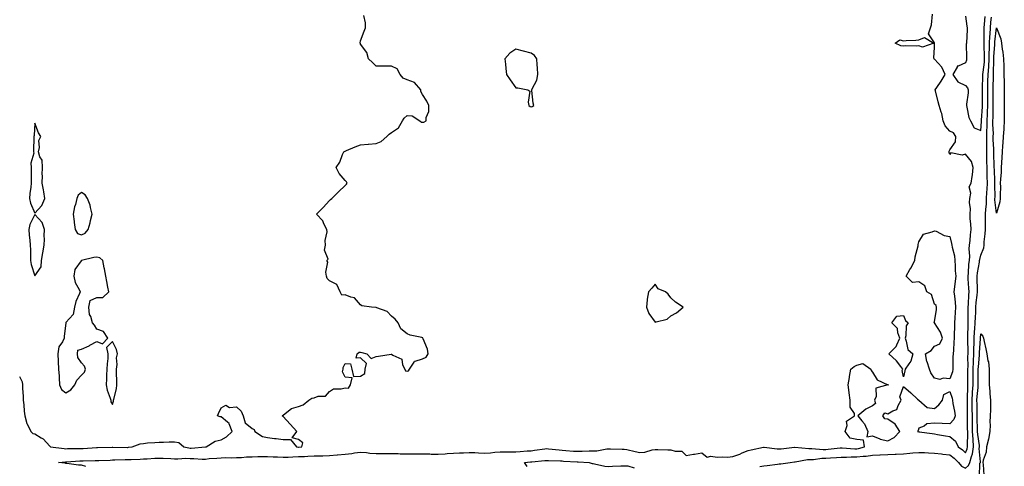
# Model space of a CAD drawing. Units: inches. Extents: x 873443 to 876083, y 7371818 to 7374412.
# Drawn here: x 874098 to 874733, y 7372379 to 7372667 of the extents above; entities that cross this region are included whole.
import ezdxf

# ---------------------------------------------------------------- set-up
doc = ezdxf.new("R2010")
doc.units = ezdxf.units.IN
doc.header["$MEASUREMENT"] = 0
doc.layers.add('Contour_87347371', color=7, linetype='Continuous', true_color=0x95bb6b)

msp = doc.modelspace()

# ---------------------------------------------------------------- linework, layer by layer
at = {"layer": 'Contour_87347371'}
for points in [[(874098.05, 7372437.18, 3472), (874099.9, 7372433.77, 3472), (874100.01, 7372431.92, 3472), (874100.12, 7372429.85, 3472), (874100.41, 7372424.28, 3472), (874100.53, 7372421.92, 3472), (874100.85, 7372419.12, 3472), (874101.17, 7372415.04, 3472), (874101.55, 7372411.92, 3472), (874102.92, 7372407.05, 3472), (874102.94, 7372406.81, 3472), (874105.33, 7372401.92, 3472), (874106.73, 7372400.6, 3472), (874108.05, 7372400.32, 3472), (874112.17, 7372397.8, 3472), (874113.35, 7372397.22, 3472), (874117.63, 7372392.34, 3472), (874118.01, 7372391.92, 3472), (874118.03, 7372391.9, 3472), (874118.05, 7372391.9, 3472), (874118.07, 7372391.9, 3472), (874126.93, 7372390.8, 3472), (874128.05, 7372390.77, 3472), (874129.15, 7372390.82, 3472), (874136.94, 7372390.81, 3472), (874138.05, 7372390.85, 3472), (874139.08, 7372390.89, 3472), (874147.68, 7372391.55, 3472), (874148.05, 7372391.56, 3472), (874148.4, 7372391.57, 3472), (874157.8, 7372391.67, 3472), (874158.05, 7372391.67, 3472), (874158.29, 7372391.68, 3472), (874167.76, 7372391.63, 3472), (874168.05, 7372391.63, 3472), (874168.32, 7372391.65, 3472), (874170.68, 7372391.92, 3472), (874175.99, 7372393.98, 3472), (874178.05, 7372394.2, 3472), (874180.57, 7372394.44, 3472), (874185.32, 7372394.65, 3472), (874188.05, 7372394.95, 3472), (874191.03, 7372394.9, 3472), (874194.7, 7372395.27, 3472), (874198.05, 7372395.23, 3472), (874200.8, 7372394.67, 3472), (874204.17, 7372391.92, 3472), (874207.37, 7372391.24, 3472), (874208.05, 7372391.2, 3472), (874208.77, 7372391.2, 3472), (874217.99, 7372391.86, 3472), (874218.05, 7372391.86, 3472), (874218.1, 7372391.87, 3472), (874218.53, 7372391.92, 3472), (874224.32, 7372395.65, 3472), (874228.05, 7372396.57, 3472), (874231.59, 7372398.38, 3472), (874235.27, 7372401.92, 3472), (874233.23, 7372406.74, 3472), (874233.19, 7372407.06, 3472), (874232.14, 7372407.83, 3472), (874228.05, 7372411.3, 3472), (874227.51, 7372411.38, 3472), (874225.8, 7372411.92, 3472), (874226.43, 7372413.54, 3472), (874228.05, 7372417.15, 3472), (874231.2, 7372418.77, 3472), (874233.49, 7372417.36, 3472), (874238.05, 7372417.7, 3472), (874241.06, 7372414.93, 3472), (874242.26, 7372411.92, 3472), (874243.64, 7372407.51, 3472), (874248.05, 7372403.85, 3472), (874249.36, 7372403.23, 3472), (874249.82, 7372401.92, 3472), (874254.74, 7372398.61, 3472), (874258.05, 7372398, 3472), (874262.56, 7372397.41, 3472), (874263.5, 7372397.37, 3472), (874268.05, 7372396.61, 3472), (874272.9, 7372396.77, 3472), (874276.77, 7372391.92, 3472), (874277.94, 7372391.81, 3472), (874278.05, 7372391.81, 3472), (874278.15, 7372391.82, 3472), (874280.05, 7372391.92, 3472), (874280.75, 7372394.62, 3472), (874278.05, 7372396.75, 3472), (874273.86, 7372397.73, 3472), (874276.84, 7372401.92, 3472), (874272.64, 7372406.51, 3472), (874268.05, 7372411.56, 3472), (874267.78, 7372411.65, 3472), (874267.53, 7372411.92, 3472), (874267.77, 7372412.2, 3472), (874268.05, 7372412.34, 3472), (874269.49, 7372413.36, 3472), (874273.41, 7372416.56, 3472), (874278.05, 7372418.05, 3472), (874280.99, 7372418.98, 3472), (874284.77, 7372421.92, 3472), (874286.64, 7372423.33, 3472), (874288.05, 7372423.61, 3472), (874290.66, 7372424.53, 3472), (874295.35, 7372424.62, 3472), (874298.05, 7372427.63, 3472), (874300.56, 7372429.41, 3472), (874305.46, 7372429.33, 3472), (874308.05, 7372430.07, 3472), (874310.27, 7372429.7, 3472), (874311.62, 7372431.92, 3472), (874312.59, 7372436.46, 3472), (874308.05, 7372436.74, 3472), (874306.39, 7372440.26, 3472), (874306.84, 7372441.92, 3472), (874306.82, 7372443.15, 3472), (874308.05, 7372445.56, 3472), (874311.62, 7372445.49, 3472), (874312.3, 7372441.92, 3472), (874313.38, 7372437.25, 3472), (874318.05, 7372437.45, 3472), (874320.7, 7372439.27, 3472), (874320.95, 7372441.92, 3472), (874321.84, 7372445.71, 3472), (874318.05, 7372449.23, 3472), (874315.29, 7372449.16, 3472), (874315.83, 7372451.92, 3472), (874317.08, 7372452.89, 3472), (874318.05, 7372452.85, 3472), (874318.91, 7372452.78, 3472), (874322.1, 7372451.92, 3472), (874324.91, 7372448.78, 3472), (874328.05, 7372450.11, 3472), (874329.6, 7372450.37, 3472), (874337.73, 7372451.6, 3472), (874338.05, 7372451.66, 3472), (874338.93, 7372451.04, 3472), (874344.6, 7372448.47, 3472), (874345.16, 7372444.81, 3472), (874346.57, 7372441.92, 3472), (874347.11, 7372440.98, 3472), (874348.05, 7372440.63, 3472), (874349.01, 7372440.96, 3472), (874349.56, 7372441.92, 3472), (874352.7, 7372446.57, 3472), (874352.83, 7372447.14, 3472), (874353.19, 7372447.06, 3472), (874358.05, 7372448.69, 3472), (874360.25, 7372449.72, 3472), (874361.6, 7372451.92, 3472), (874361.09, 7372454.96, 3472), (874358.37, 7372461.6, 3472), (874358.29, 7372461.92, 3472), (874358.21, 7372462.08, 3472), (874358.05, 7372462.24, 3472), (874357.6, 7372462.37, 3472), (874350.05, 7372463.92, 3472), (874348.05, 7372464.65, 3472), (874344.08, 7372467.95, 3472), (874342.2, 7372471.92, 3472), (874340.43, 7372474.3, 3472), (874338.05, 7372476.24, 3472), (874335.22, 7372479.09, 3472), (874328.49, 7372481.48, 3472), (874328.05, 7372481.7, 3472), (874327.86, 7372481.73, 3472), (874325.02, 7372481.92, 3472), (874318.93, 7372482.8, 3472), (874318.05, 7372483.34, 3472), (874314.13, 7372488, 3472), (874311.66, 7372488.31, 3472), (874308.05, 7372489.8, 3472), (874305.85, 7372489.72, 3472), (874304.8, 7372491.92, 3472), (874302.74, 7372496.61, 3472), (874298.05, 7372498.88, 3472), (874296.46, 7372500.33, 3472), (874296.1, 7372501.92, 3472), (874295.56, 7372504.41, 3472), (874297, 7372510.87, 3472), (874296.19, 7372511.92, 3472), (874297.08, 7372512.89, 3472), (874294.83, 7372518.7, 3472), (874295.39, 7372521.92, 3472), (874295.16, 7372524.81, 3472), (874296.58, 7372530.45, 3472), (874296.32, 7372531.92, 3472), (874294.43, 7372535.54, 3472), (874293.66, 7372537.53, 3472), (874289.65, 7372541.92, 3472), (874293.92, 7372546.05, 3472), (874298.05, 7372550.68, 3472), (874298.68, 7372551.29, 3472), (874299.53, 7372551.92, 3472), (874303.77, 7372556.2, 3472), (874308.05, 7372560.21, 3472), (874308.9, 7372561.07, 3472), (874309.42, 7372561.92, 3472), (874308.86, 7372562.73, 3472), (874308.05, 7372563.64, 3472), (874304.27, 7372568.14, 3472), (874302.37, 7372571.92, 3472), (874304.58, 7372575.39, 3472), (874306.45, 7372580.32, 3472), (874307.19, 7372581.92, 3472), (874307.69, 7372582.28, 3472), (874308.05, 7372582.46, 3472), (874308.93, 7372582.8, 3472), (874314.65, 7372585.32, 3472), (874318.05, 7372586.42, 3472), (874323.03, 7372586.94, 3472), (874323.08, 7372586.95, 3472), (874328.05, 7372587.46, 3472), (874331.24, 7372588.73, 3472), (874335.03, 7372591.92, 3472), (874336.54, 7372593.43, 3472), (874338.05, 7372594.48, 3472), (874342.58, 7372597.39, 3472), (874345.09, 7372601.92, 3472), (874346.18, 7372603.79, 3472), (874348.05, 7372605.32, 3472), (874351.35, 7372605.22, 3472), (874356.33, 7372601.92, 3472), (874357.26, 7372601.13, 3472), (874358.05, 7372601.01, 3472), (874358.81, 7372601.16, 3472), (874360.24, 7372601.92, 3472), (874360.34, 7372604.21, 3472), (874361.99, 7372607.98, 3472), (874362.08, 7372611.92, 3472), (874360.73, 7372614.6, 3472), (874358.05, 7372619, 3472), (874356.92, 7372620.79, 3472), (874356.82, 7372621.92, 3472), (874352.74, 7372626.61, 3472), (874348.05, 7372628.34, 3472), (874345.6, 7372629.47, 3472), (874343.57, 7372631.92, 3472), (874341.7, 7372635.57, 3472), (874338.05, 7372637.22, 3472), (874333.32, 7372637.19, 3472), (874332.71, 7372637.26, 3472), (874328.05, 7372637.24, 3472), (874325.72, 7372639.59, 3472), (874323.04, 7372641.92, 3472), (874322.02, 7372645.89, 3472), (874318.05, 7372651.39, 3472), (874317.92, 7372651.79, 3472), (874317.87, 7372651.92, 3472), (874317.84, 7372652.13, 3472), (874318.05, 7372653.6, 3472), (874320.28, 7372659.69, 3472), (874321.12, 7372661.92, 3472), (874321.2, 7372665.07, 3472), (874320.16, 7372669.81, 3472)], [(874140.77, 7372379.2, 3471), (874138.05, 7372380.09, 3471), (874136.24, 7372380.11, 3471), (874128.7, 7372381.27, 3471), (874128.05, 7372381.28, 3471), (874127.55, 7372381.42, 3471), (874123.28, 7372381.92, 3471), (874127.73, 7372382.23, 3471), (874128.05, 7372382.23, 3471), (874128.37, 7372382.24, 3471), (874137.02, 7372382.95, 3471), (874138.05, 7372382.99, 3471), (874139.16, 7372383.03, 3471), (874146.91, 7372383.06, 3471), (874148.05, 7372383.1, 3471), (874149.27, 7372383.14, 3471), (874156.5, 7372383.47, 3471), (874158.05, 7372383.52, 3471), (874159.67, 7372383.54, 3471), (874166.23, 7372383.74, 3471), (874168.05, 7372383.77, 3471), (874170.03, 7372383.9, 3471), (874175.88, 7372384.09, 3471), (874178.05, 7372384.25, 3471), (874180.46, 7372384.33, 3471), (874185.39, 7372384.58, 3471), (874188.05, 7372384.67, 3471), (874190.77, 7372384.64, 3471), (874195.63, 7372384.34, 3471), (874198.05, 7372384.32, 3471), (874200.29, 7372384.16, 3471), (874205.35, 7372384.62, 3471), (874208.05, 7372384.48, 3471), (874210.61, 7372384.48, 3471), (874215.85, 7372384.12, 3471), (874218.05, 7372384.12, 3471), (874220.48, 7372384.35, 3471), (874225.3, 7372384.67, 3471), (874228.05, 7372384.94, 3471), (874231.16, 7372385.03, 3471), (874234.99, 7372384.98, 3471), (874238.05, 7372385.07, 3471), (874241.28, 7372385.15, 3471), (874244.49, 7372385.48, 3471), (874248.05, 7372385.55, 3471), (874251.78, 7372385.65, 3471), (874254.25, 7372385.72, 3471), (874258.05, 7372385.82, 3471), (874261.73, 7372385.6, 3471), (874264.55, 7372385.42, 3471), (874268.05, 7372385.2, 3471), (874271.38, 7372385.25, 3471), (874274.37, 7372385.6, 3471), (874278.05, 7372385.64, 3471), (874281.96, 7372385.83, 3471), (874284.05, 7372385.92, 3471), (874288.05, 7372386.12, 3471), (874292.4, 7372386.27, 3471), (874293.7, 7372386.27, 3471), (874298.05, 7372386.43, 3471), (874302.98, 7372386.85, 3471), (874303.11, 7372386.86, 3471), (874308.05, 7372387.28, 3471), (874312.3, 7372387.67, 3471), (874314.17, 7372388.04, 3471), (874318.05, 7372388.48, 3471), (874321.75, 7372388.22, 3471), (874324.06, 7372387.93, 3471), (874328.05, 7372387.68, 3471), (874332.29, 7372387.68, 3471), (874333.8, 7372387.67, 3471), (874338.05, 7372387.67, 3471), (874342.38, 7372387.59, 3471), (874343.63, 7372387.5, 3471), (874348.05, 7372387.43, 3471), (874352.54, 7372387.43, 3471), (874353.54, 7372387.41, 3471), (874358.05, 7372387.41, 3471), (874362.6, 7372387.37, 3471), (874363.46, 7372387.33, 3471), (874368.05, 7372387.29, 3471), (874372.5, 7372387.47, 3471), (874373.77, 7372387.64, 3471), (874378.05, 7372387.85, 3471), (874381.92, 7372388.05, 3471), (874384.33, 7372388.2, 3471), (874388.05, 7372388.39, 3471), (874391.74, 7372388.23, 3471), (874394.13, 7372388, 3471), (874398.05, 7372387.84, 3471), (874401.9, 7372388.07, 3471), (874404.55, 7372388.42, 3471), (874408.05, 7372388.65, 3471), (874411.29, 7372388.68, 3471), (874414.9, 7372388.77, 3471), (874418.05, 7372388.8, 3471), (874420.95, 7372389.02, 3471), (874425.42, 7372389.29, 3471), (874428.05, 7372389.49, 3471), (874430.23, 7372389.74, 3471), (874436.82, 7372390.69, 3471), (874438.05, 7372390.83, 3471), (874439.22, 7372390.75, 3471), (874446.08, 7372389.95, 3471), (874448.05, 7372389.82, 3471), (874450.31, 7372389.66, 3471), (874455.39, 7372389.26, 3471), (874458.05, 7372389.08, 3471), (874460.88, 7372389.09, 3471), (874465.48, 7372389.35, 3471), (874468.05, 7372389.35, 3471), (874470.48, 7372389.49, 3471), (874476.73, 7372390.6, 3471), (874478.05, 7372390.69, 3471), (874479.29, 7372390.68, 3471), (874486.63, 7372390.5, 3471), (874488.05, 7372390.49, 3471), (874489.83, 7372390.14, 3471), (874495, 7372388.87, 3471), (874498.05, 7372388.35, 3471), (874501.44, 7372388.53, 3471), (874506.17, 7372390.04, 3471), (874508.05, 7372390.21, 3471), (874509.7, 7372390.27, 3471), (874516.07, 7372389.94, 3471), (874518.05, 7372389.99, 3471), (874520.89, 7372389.08, 3471), (874525.28, 7372389.15, 3471), (874528.05, 7372386.48, 3471), (874532.69, 7372387.28, 3471), (874533.47, 7372387.34, 3471), (874538.05, 7372388.01, 3471), (874541.53, 7372385.4, 3471), (874543.93, 7372386.04, 3471), (874548.05, 7372385.22, 3471), (874551.61, 7372385.48, 3471), (874554.57, 7372385.4, 3471), (874558.05, 7372385.71, 3471), (874562.68, 7372387.29, 3471), (874564.12, 7372387.99, 3471), (874568.05, 7372389.66, 3471), (874569.94, 7372390.03, 3471), (874577.8, 7372391.67, 3471), (874578.05, 7372391.72, 3471), (874578.25, 7372391.72, 3471), (874586.78, 7372390.65, 3471), (874588.05, 7372390.65, 3471), (874589.19, 7372390.78, 3471), (874597.91, 7372391.78, 3471), (874598.05, 7372391.8, 3471), (874598.17, 7372391.8, 3471), (874607.02, 7372390.89, 3471), (874608.05, 7372390.93, 3471), (874609.02, 7372390.95, 3471), (874616.37, 7372390.24, 3471), (874618.05, 7372390.27, 3471), (874619.57, 7372390.4, 3471), (874627.39, 7372391.26, 3471), (874628.05, 7372391.32, 3471), (874628.66, 7372391.31, 3471), (874636.82, 7372390.69, 3471), (874638.05, 7372390.67, 3471), (874639.17, 7372390.8, 3471), (874642.89, 7372391.92, 3471), (874642.3, 7372396.17, 3471), (874638.05, 7372396.73, 3471), (874633.77, 7372397.64, 3471), (874630.63, 7372401.92, 3471), (874631.82, 7372405.69, 3471), (874631.46, 7372408.51, 3471), (874636.45, 7372411.92, 3471), (874636.64, 7372413.33, 3471), (874633.7, 7372417.57, 3471), (874633.79, 7372421.92, 3471), (874633.18, 7372426.79, 3471), (874633.18, 7372427.05, 3471), (874632.38, 7372431.92, 3471), (874633.31, 7372436.66, 3471), (874633.36, 7372437.23, 3471), (874634.13, 7372441.92, 3471), (874636.27, 7372443.7, 3471), (874638.05, 7372444.56, 3471), (874641.86, 7372445.73, 3471), (874646.99, 7372441.92, 3471), (874647.28, 7372441.15, 3471), (874648.05, 7372440, 3471), (874651.23, 7372435.1, 3471), (874658, 7372431.97, 3471), (874658.05, 7372431.94, 3471), (874658.09, 7372431.96, 3471), (874658.44, 7372431.92, 3471), (874658.07, 7372431.9, 3471), (874658.05, 7372431.91, 3471), (874658.03, 7372431.9, 3471), (874650.2, 7372429.77, 3471), (874650.51, 7372424.38, 3471), (874649.5, 7372421.92, 3471), (874650.09, 7372419.88, 3471), (874648.05, 7372418.28, 3471), (874643.8, 7372416.17, 3471), (874638.64, 7372411.92, 3471), (874641.23, 7372408.74, 3471), (874642.92, 7372406.79, 3471), (874645.15, 7372401.92, 3471), (874644.48, 7372398.35, 3471), (874648.05, 7372399, 3471), (874652.81, 7372397.16, 3471), (874653.12, 7372396.99, 3471), (874658.05, 7372395.84, 3471), (874662.03, 7372397.94, 3471), (874665.72, 7372401.92, 3471), (874662.75, 7372406.62, 3471), (874658.05, 7372409.83, 3471), (874656.03, 7372409.9, 3471), (874654.72, 7372411.92, 3471), (874656.17, 7372413.8, 3471), (874658.05, 7372413.21, 3471), (874661.36, 7372415.23, 3471), (874663.87, 7372416.1, 3471), (874664.62, 7372418.49, 3471), (874666.64, 7372421.92, 3471), (874665.88, 7372424.09, 3471), (874668.05, 7372430.91, 3471), (874672.88, 7372426.75, 3471), (874677.22, 7372422.75, 3471), (874678.05, 7372421.99, 3471), (874678.11, 7372421.98, 3471), (874678.12, 7372421.92, 3471), (874683.42, 7372417.29, 3471), (874688.05, 7372416.68, 3471), (874690.97, 7372419, 3471), (874693.35, 7372421.92, 3471), (874694.25, 7372425.72, 3471), (874698.05, 7372427.52, 3471), (874699.48, 7372423.35, 3471), (874699.74, 7372421.92, 3471), (874700, 7372419.97, 3471), (874701.03, 7372414.9, 3471), (874701.37, 7372411.92, 3471), (874700.5, 7372409.47, 3471), (874698.05, 7372406.81, 3471), (874693.07, 7372406.94, 3471), (874693.01, 7372406.96, 3471), (874688.05, 7372407.21, 3471), (874683.27, 7372406.7, 3471), (874681.51, 7372405.38, 3471), (874678.05, 7372403.97, 3471), (874677.55, 7372402.42, 3471), (874677.14, 7372401.92, 3471), (874677.86, 7372401.73, 3471), (874678.05, 7372401.74, 3471), (874678.26, 7372401.71, 3471), (874686.58, 7372400.45, 3471), (874688.05, 7372400.27, 3471), (874690.05, 7372399.92, 3471), (874695.24, 7372399.11, 3471), (874698.05, 7372398.61, 3471), (874701.7, 7372395.57, 3471), (874703.45, 7372391.92, 3471), (874706.11, 7372389.98, 3471), (874708.05, 7372388.15, 3471), (874709.23, 7372390.74, 3471), (874709.4, 7372391.92, 3471), (874709.32, 7372393.19, 3471), (874709.61, 7372400.36, 3471), (874709.53, 7372401.92, 3471), (874709.5, 7372403.37, 3471), (874709.42, 7372410.55, 3471), (874709.39, 7372411.92, 3471), (874709.38, 7372413.25, 3471), (874709.43, 7372420.54, 3471), (874709.42, 7372421.92, 3471), (874709.49, 7372423.36, 3471), (874709.57, 7372430.4, 3471), (874709.65, 7372431.92, 3471), (874709.66, 7372433.53, 3471), (874709.67, 7372440.3, 3471), (874709.67, 7372441.92, 3471), (874709.75, 7372443.62, 3471), (874709.73, 7372450.24, 3471), (874709.82, 7372451.92, 3471), (874709.83, 7372453.7, 3471), (874709.56, 7372460.41, 3471), (874709.57, 7372461.92, 3471), (874709.67, 7372463.54, 3471), (874709.74, 7372470.23, 3471), (874709.86, 7372471.92, 3471), (874709.9, 7372473.77, 3471), (874709.8, 7372480.17, 3471), (874709.83, 7372481.92, 3471), (874710, 7372483.87, 3471), (874710.18, 7372489.79, 3471), (874710.39, 7372491.92, 3471), (874710.29, 7372494.16, 3471), (874709.86, 7372500.11, 3471), (874709.78, 7372501.92, 3471), (874710, 7372503.87, 3471), (874710.38, 7372509.59, 3471), (874710.68, 7372511.92, 3471), (874710.9, 7372514.77, 3471), (874710.45, 7372519.52, 3471), (874710.72, 7372521.92, 3471), (874711.09, 7372524.96, 3471), (874711.38, 7372528.59, 3471), (874711.82, 7372531.92, 3471), (874711.66, 7372535.53, 3471), (874711.22, 7372538.75, 3471), (874711.06, 7372541.92, 3471), (874711.31, 7372545.18, 3471), (874710.66, 7372549.31, 3471), (874711, 7372551.92, 3471), (874711.56, 7372555.43, 3471), (874710.59, 7372559.38, 3471), (874711.73, 7372561.92, 3471), (874712.33, 7372566.2, 3471), (874712.7, 7372567.27, 3471), (874713.08, 7372571.92, 3471), (874711.93, 7372575.8, 3471), (874708.05, 7372580.41, 3471), (874705.95, 7372579.82, 3471), (874698.69, 7372581.28, 3471), (874698.05, 7372580.36, 3471), (874697.63, 7372581.5, 3471), (874697.58, 7372581.92, 3471), (874697.63, 7372582.34, 3471), (874698.05, 7372583.35, 3471), (874701.61, 7372588.36, 3471), (874701.85, 7372591.92, 3471), (874700.4, 7372594.27, 3471), (874698.05, 7372595.39, 3471), (874694.96, 7372598.83, 3471), (874693.79, 7372601.92, 3471), (874692.78, 7372606.65, 3471), (874692.41, 7372607.56, 3471), (874691.11, 7372611.92, 3471), (874690.44, 7372614.31, 3471), (874688.76, 7372621.21, 3471), (874688.57, 7372621.92, 3471), (874689.67, 7372623.54, 3471), (874692.49, 7372627.48, 3471), (874694.91, 7372631.92, 3471), (874692.76, 7372636.63, 3471), (874688.05, 7372641.76, 3471), (874687.9, 7372641.77, 3471), (874687.86, 7372641.92, 3471), (874687.61, 7372642.36, 3471), (874688.05, 7372649.42, 3471), (874688.11, 7372651.86, 3471), (874688.1, 7372651.92, 3471), (874688.09, 7372651.96, 3471), (874688.05, 7372652.21, 3471), (874684.2, 7372658.07, 3471), (874685.57, 7372661.92, 3471), (874686.15, 7372663.82, 3471), (874686.91, 7372670.78, 3471)], [(874575.48, 7372379.35, 3470), (874578.05, 7372379.62, 3470), (874580.13, 7372379.84, 3470), (874586.95, 7372380.83, 3470), (874588.05, 7372380.95, 3470), (874588.95, 7372381.02, 3470), (874595.1, 7372381.92, 3470), (874597.76, 7372382.21, 3470), (874598.05, 7372382.24, 3470), (874598.39, 7372382.26, 3470), (874606.2, 7372383.77, 3470), (874608.05, 7372383.85, 3470), (874610.01, 7372383.88, 3470), (874615.39, 7372384.58, 3470), (874618.05, 7372384.62, 3470), (874621, 7372384.87, 3470), (874624.85, 7372385.12, 3470), (874628.05, 7372385.4, 3470), (874631.48, 7372385.36, 3470), (874634.46, 7372385.51, 3470), (874638.05, 7372385.46, 3470), (874642.07, 7372385.94, 3470), (874644.09, 7372385.88, 3470), (874648.05, 7372386.53, 3470), (874652.89, 7372386.76, 3470), (874653.18, 7372386.79, 3470), (874658.05, 7372386.99, 3470), (874662.77, 7372387.2, 3470), (874663.4, 7372387.27, 3470), (874668.05, 7372387.51, 3470), (874672.19, 7372387.78, 3470), (874674.24, 7372388.11, 3470), (874678.05, 7372388.41, 3470), (874681.71, 7372388.26, 3470), (874684.25, 7372388.12, 3470), (874688.05, 7372387.97, 3470), (874692.56, 7372387.41, 3470), (874693.44, 7372387.31, 3470), (874698.05, 7372386.71, 3470), (874700.77, 7372384.64, 3470), (874703.66, 7372381.92, 3470), (874705.63, 7372379.5, 3470), (874708.05, 7372378.2, 3470), (874710.11, 7372379.86, 3470), (874710.93, 7372381.92, 3470), (874711.9, 7372385.77, 3470), (874712.62, 7372387.35, 3470), (874713.27, 7372391.92, 3470), (874712.98, 7372396.85, 3470), (874712.99, 7372396.98, 3470), (874712.74, 7372401.92, 3470), (874712.65, 7372406.52, 3470), (874712.64, 7372407.33, 3470), (874712.54, 7372411.92, 3470), (874712.51, 7372416.38, 3470), (874712.52, 7372417.45, 3470), (874712.48, 7372421.92, 3470), (874712.72, 7372426.59, 3470), (874712.72, 7372427.25, 3470), (874712.98, 7372431.92, 3470), (874713, 7372436.87, 3470), (874713, 7372436.97, 3470), (874713.03, 7372441.92, 3470), (874713.25, 7372446.72, 3470), (874713.29, 7372447.16, 3470), (874713.53, 7372451.92, 3470), (874713.56, 7372456.41, 3470), (874713.61, 7372457.48, 3470), (874713.64, 7372461.92, 3470), (874713.91, 7372466.06, 3470), (874714.16, 7372468.03, 3470), (874714.44, 7372471.92, 3470), (874714.51, 7372475.46, 3470), (874714.69, 7372478.56, 3470), (874714.76, 7372481.92, 3470), (874715.02, 7372484.95, 3470), (874715.7, 7372489.57, 3470), (874715.92, 7372491.92, 3470), (874715.83, 7372494.14, 3470), (874715.73, 7372499.6, 3470), (874715.62, 7372501.92, 3470), (874715.87, 7372504.1, 3470), (874717.09, 7372510.96, 3470), (874717.21, 7372511.92, 3470), (874717.27, 7372512.7, 3470), (874718.05, 7372515.48, 3470), (874719.89, 7372520.08, 3470), (874720.1, 7372521.92, 3470), (874720.2, 7372524.07, 3470), (874720.87, 7372529.1, 3470), (874720.98, 7372531.92, 3470), (874720.99, 7372534.86, 3470), (874721.09, 7372538.88, 3470), (874721.11, 7372541.92, 3470), (874721.16, 7372545.03, 3470), (874721.62, 7372548.35, 3470), (874721.66, 7372551.92, 3470), (874721.88, 7372555.75, 3470), (874722.12, 7372557.85, 3470), (874722.32, 7372561.92, 3470), (874722.2, 7372566.07, 3470), (874722.17, 7372567.8, 3470), (874722.05, 7372571.92, 3470), (874721.95, 7372575.82, 3470), (874721.95, 7372578.02, 3470), (874721.86, 7372581.92, 3470), (874721.84, 7372585.71, 3470), (874721.91, 7372588.06, 3470), (874721.89, 7372591.92, 3470), (874721.95, 7372595.82, 3470), (874722.1, 7372597.87, 3470), (874722.16, 7372601.92, 3470), (874722.29, 7372606.16, 3470), (874722.38, 7372607.59, 3470), (874722.51, 7372611.92, 3470), (874722.5, 7372616.37, 3470), (874722.52, 7372617.45, 3470), (874722.51, 7372621.92, 3470), (874722.62, 7372626.49, 3470), (874722.63, 7372627.34, 3470), (874722.74, 7372631.92, 3470), (874723.13, 7372636.84, 3470), (874723.13, 7372637, 3470), (874723.47, 7372641.92, 3470), (874723.48, 7372646.49, 3470), (874723.55, 7372647.42, 3470), (874723.56, 7372651.92, 3470), (874723.76, 7372656.21, 3470), (874723.94, 7372657.81, 3470), (874724.16, 7372661.92, 3470), (874724.5, 7372665.47, 3470), (874724.95, 7372668.82, 3470)], [(874708.05, 7372669.34, 3471), (874709.05, 7372662.92, 3471), (874709.25, 7372661.92, 3471), (874709.19, 7372660.78, 3471), (874708.7, 7372651.92, 3471), (874708.61, 7372651.36, 3471), (874708.86, 7372642.73, 3471), (874708.77, 7372641.92, 3471), (874708.85, 7372641.12, 3471), (874708.05, 7372639.37, 3471), (874703.29, 7372637.16, 3471), (874702.83, 7372637.14, 3471), (874702.69, 7372636.56, 3471), (874699.87, 7372631.92, 3471), (874703.24, 7372627.11, 3471), (874708.05, 7372624.8, 3471), (874709.38, 7372623.25, 3471), (874709.88, 7372621.92, 3471), (874709.86, 7372620.11, 3471), (874708.75, 7372612.62, 3471), (874708.74, 7372611.92, 3471), (874709.09, 7372610.88, 3471), (874710.19, 7372604.06, 3471), (874711.42, 7372601.92, 3471), (874713.68, 7372597.55, 3471), (874718.05, 7372595.84, 3471), (874718.48, 7372601.49, 3471), (874718.49, 7372601.92, 3471), (874718.5, 7372602.37, 3471), (874719.01, 7372610.96, 3471), (874719.04, 7372611.92, 3471), (874719.04, 7372612.91, 3471), (874719.16, 7372620.81, 3471), (874719.15, 7372621.92, 3471), (874719.18, 7372623.05, 3471), (874719.3, 7372630.67, 3471), (874719.33, 7372631.92, 3471), (874719.44, 7372633.31, 3471), (874720.31, 7372639.66, 3471), (874720.47, 7372641.92, 3471), (874720.47, 7372644.34, 3471), (874720.11, 7372649.86, 3471), (874720.11, 7372651.92, 3471), (874720.21, 7372654.08, 3471), (874720.14, 7372659.83, 3471), (874720.25, 7372661.92, 3471), (874720.48, 7372664.35, 3471), (874720.79, 7372669.18, 3471)], [(874717.18, 7372372.79, 3469), (874717.47, 7372381.34, 3469), (874717.7, 7372381.92, 3469), (874717.77, 7372382.2, 3469), (874717, 7372390.87, 3469), (874717.15, 7372391.92, 3469), (874717.09, 7372392.88, 3469), (874716.05, 7372399.92, 3469), (874715.95, 7372401.92, 3469), (874715.91, 7372404.06, 3469), (874715.74, 7372409.61, 3469), (874715.7, 7372411.92, 3469), (874715.68, 7372414.29, 3469), (874715.56, 7372419.43, 3469), (874715.54, 7372421.92, 3469), (874715.66, 7372424.31, 3469), (874716.21, 7372430.08, 3469), (874716.31, 7372431.92, 3469), (874716.32, 7372433.65, 3469), (874716.37, 7372440.24, 3469), (874716.38, 7372441.92, 3469), (874716.45, 7372443.52, 3469), (874717.2, 7372451.07, 3469), (874717.25, 7372451.92, 3469), (874717.25, 7372452.72, 3469), (874717.72, 7372461.59, 3469), (874717.72, 7372461.92, 3469), (874717.74, 7372462.23, 3469), (874718.05, 7372464.71, 3469), (874719.4, 7372463.27, 3469), (874719.68, 7372461.92, 3469), (874720.07, 7372459.9, 3469), (874721.27, 7372455.14, 3469), (874721.81, 7372451.92, 3469), (874722.63, 7372447.34, 3469), (874722.86, 7372446.73, 3469), (874723.38, 7372441.92, 3469), (874723.36, 7372437.23, 3469), (874723.34, 7372436.63, 3469), (874723.33, 7372431.92, 3469), (874723.92, 7372427.79, 3469), (874723.9, 7372426.07, 3469), (874724.35, 7372421.92, 3469), (874724.21, 7372418.08, 3469), (874724.18, 7372415.79, 3469), (874724.03, 7372411.92, 3469), (874723.91, 7372407.78, 3469), (874723.94, 7372406.03, 3469), (874723.8, 7372401.92, 3469), (874723.06, 7372396.93, 3469), (874723.06, 7372396.91, 3469), (874721.73, 7372391.92, 3469), (874721.35, 7372388.62, 3469), (874719.56, 7372383.43, 3469), (874719.3, 7372381.92, 3469), (874719.41, 7372380.56, 3469), (874719.91, 7372373.78, 3469)], [(874425.49, 7372379.36, 3470), (874423.79, 7372381.92, 3470), (874427.69, 7372382.28, 3470), (874428.05, 7372382.31, 3470), (874428.49, 7372382.36, 3470), (874436.89, 7372383.08, 3470), (874438.05, 7372383.22, 3470), (874439.26, 7372383.13, 3470), (874447.03, 7372382.94, 3470), (874448.05, 7372382.87, 3470), (874448.94, 7372382.81, 3470), (874457.67, 7372382.3, 3470), (874458.05, 7372382.28, 3470), (874458.41, 7372382.28, 3470), (874465.55, 7372381.92, 3470), (874467.32, 7372381.19, 3470), (874468.05, 7372381.19, 3470), (874468.88, 7372381.09, 3470), (874475.6, 7372379.47, 3470), (874478.05, 7372379.25, 3470), (874480.51, 7372379.46, 3470), (874485.76, 7372379.63, 3470), (874488.05, 7372379.81, 3470), (874490.33, 7372379.64, 3470), (874494.53, 7372378.4, 3470)]]:
    msp.add_polyline3d(points, dxfattribs=at)
for points in [[(874728.05, 7372542.43, 3469), (874727.12, 7372550.99, 3469), (874727.13, 7372551.92, 3469), (874727.18, 7372552.79, 3469), (874727.05, 7372560.92, 3469), (874727.1, 7372561.92, 3469), (874727.07, 7372562.9, 3469), (874726.74, 7372570.61, 3469), (874726.7, 7372571.92, 3469), (874726.66, 7372573.31, 3469), (874726.33, 7372580.2, 3469), (874726.3, 7372581.92, 3469), (874726.29, 7372583.68, 3469), (874726.06, 7372589.93, 3469), (874726.05, 7372591.92, 3469), (874726.08, 7372593.89, 3469), (874725.8, 7372599.67, 3469), (874725.82, 7372601.92, 3469), (874725.89, 7372604.08, 3469), (874725.91, 7372609.78, 3469), (874725.97, 7372611.92, 3469), (874725.97, 7372614, 3469), (874725.86, 7372619.73, 3469), (874725.86, 7372621.92, 3469), (874725.91, 7372624.06, 3469), (874726.1, 7372629.97, 3469), (874726.14, 7372631.92, 3469), (874726.28, 7372633.69, 3469), (874726.36, 7372640.23, 3469), (874726.48, 7372641.92, 3469), (874726.48, 7372643.49, 3469), (874727, 7372650.87, 3469), (874727.01, 7372651.92, 3469), (874727.05, 7372652.92, 3469), (874728.05, 7372661.78, 3469), (874730.86, 7372654.73, 3469), (874731.35, 7372651.92, 3469), (874731.84, 7372648.13, 3469), (874732.27, 7372646.14, 3469), (874732.72, 7372641.92, 3469), (874732.78, 7372637.19, 3469), (874732.79, 7372636.66, 3469), (874732.85, 7372631.92, 3469), (874733, 7372626.97, 3469), (874733.01, 7372626.88, 3469), (874733.15, 7372621.92, 3469), (874733.08, 7372616.95, 3469), (874733.09, 7372616.88, 3469), (874733.02, 7372611.92, 3469), (874733.04, 7372606.93, 3469), (874733.04, 7372606.91, 3469), (874733.06, 7372601.92, 3469), (874732.81, 7372597.16, 3469), (874732.75, 7372596.62, 3469), (874732.48, 7372591.92, 3469), (874732.21, 7372587.76, 3469), (874732.07, 7372585.94, 3469), (874731.81, 7372581.92, 3469), (874731.66, 7372578.31, 3469), (874731.33, 7372575.2, 3469), (874731.19, 7372571.92, 3469), (874731.1, 7372568.87, 3469), (874730.63, 7372564.5, 3469), (874730.55, 7372561.92, 3469), (874730.6, 7372559.37, 3469), (874730.39, 7372554.26, 3469), (874730.44, 7372551.92, 3469), (874730.18, 7372549.79, 3469)], [(874678.05, 7372650.34, 3471), (874676.23, 7372650.1, 3471), (874669.59, 7372650.38, 3471), (874668.05, 7372650.08, 3471), (874666.33, 7372650.2, 3471), (874662.76, 7372651.92, 3471), (874665.84, 7372654.13, 3471), (874668.05, 7372653.47, 3471), (874669.77, 7372653.64, 3471), (874676.04, 7372653.93, 3471), (874678.05, 7372654.14, 3471), (874681.77, 7372655.64, 3471), (874687.72, 7372651.92, 3471), (874680.47, 7372649.5, 3471)], [(874428.05, 7372610.95, 3472), (874428.72, 7372611.25, 3472), (874429.74, 7372611.92, 3472), (874429.41, 7372613.28, 3472), (874428.54, 7372621.43, 3472), (874428.44, 7372621.92, 3472), (874428.65, 7372622.52, 3472), (874431.78, 7372628.19, 3472), (874432.43, 7372631.92, 3472), (874432.16, 7372636.03, 3472), (874431.96, 7372638.01, 3472), (874431.69, 7372641.92, 3472), (874430.12, 7372643.99, 3472), (874428.05, 7372645.58, 3472), (874423.11, 7372646.86, 3472), (874423.01, 7372646.88, 3472), (874418.05, 7372648.23, 3472), (874414.33, 7372645.64, 3472), (874411.09, 7372641.92, 3472), (874411.43, 7372638.54, 3472), (874411.78, 7372635.65, 3472), (874412.13, 7372631.92, 3472), (874414.5, 7372628.37, 3472), (874418.05, 7372623.29, 3472), (874419.37, 7372623.24, 3472), (874425.99, 7372621.92, 3472), (874427.23, 7372621.1, 3472), (874426.03, 7372613.94, 3472), (874426.64, 7372611.92, 3472), (874427.41, 7372611.28, 3472)], [(874108.05, 7372542.39, 3473), (874112.44, 7372547.53, 3473), (874114.52, 7372551.92, 3473), (874113.73, 7372556.24, 3473), (874113.59, 7372557.46, 3473), (874112.64, 7372561.92, 3473), (874112.82, 7372566.69, 3473), (874112.81, 7372567.16, 3473), (874113.01, 7372571.92, 3473), (874112.66, 7372576.53, 3473), (874111.13, 7372578.84, 3473), (874110.34, 7372581.92, 3473), (874110.98, 7372584.85, 3473), (874110.65, 7372589.32, 3473), (874111.95, 7372591.92, 3473), (874110.4, 7372594.27, 3473), (874108.05, 7372600.44, 3473), (874107.46, 7372592.51, 3473), (874107.36, 7372591.92, 3473), (874107.36, 7372591.23, 3473), (874107.19, 7372582.78, 3473), (874107.19, 7372581.92, 3473), (874107.35, 7372581.22, 3473), (874105.32, 7372574.65, 3473), (874105.55, 7372571.92, 3473), (874105.62, 7372569.49, 3473), (874105.6, 7372564.37, 3473), (874105.67, 7372561.92, 3473), (874105.42, 7372559.29, 3473), (874104.82, 7372555.15, 3473), (874104.54, 7372551.92, 3473), (874105.11, 7372548.98, 3473)], [(874138.05, 7372528.43, 3473), (874140.45, 7372529.52, 3473), (874142.41, 7372531.92, 3473), (874143.69, 7372536.28, 3473), (874143.91, 7372537.78, 3473), (874144.88, 7372541.92, 3473), (874143.83, 7372546.14, 3473), (874143.71, 7372547.58, 3473), (874142, 7372551.92, 3473), (874140.51, 7372554.38, 3473), (874138.05, 7372555.84, 3473), (874135.91, 7372554.06, 3473), (874135.09, 7372551.92, 3473), (874134.11, 7372547.98, 3473), (874133.5, 7372546.47, 3473), (874132.77, 7372541.92, 3473), (874133.24, 7372537.11, 3473), (874133.41, 7372536.56, 3473), (874134.08, 7372531.92, 3473), (874135.44, 7372529.31, 3473)], [(874108.05, 7372502.06, 3473), (874111.96, 7372508.01, 3473), (874112.33, 7372511.92, 3473), (874113.04, 7372516.91, 3473), (874113.04, 7372516.93, 3473), (874113.92, 7372521.92, 3473), (874114.26, 7372525.71, 3473), (874114.05, 7372527.92, 3473), (874114.31, 7372531.92, 3473), (874112.63, 7372536.5, 3473), (874108.05, 7372541.56, 3473), (874104.74, 7372535.23, 3473), (874104.12, 7372531.92, 3473), (874104.35, 7372528.22, 3473), (874104.78, 7372525.19, 3473), (874105.01, 7372521.92, 3473), (874105.08, 7372518.95, 3473), (874105.22, 7372514.75, 3473), (874105.29, 7372511.92, 3473), (874105.65, 7372509.52, 3473)], [(874698.05, 7372435.79, 3471), (874693.83, 7372436.14, 3471), (874691.57, 7372435.44, 3471), (874688.05, 7372436.23, 3471), (874685.75, 7372439.62, 3471), (874684.98, 7372441.92, 3471), (874683.33, 7372446.64, 3471), (874683.13, 7372447, 3471), (874682.25, 7372451.92, 3471), (874685.88, 7372454.09, 3471), (874688.05, 7372456.86, 3471), (874691.6, 7372458.37, 3471), (874693.28, 7372461.92, 3471), (874692.05, 7372465.92, 3471), (874688.05, 7372471.78, 3471), (874688.01, 7372471.88, 3471), (874687.96, 7372471.92, 3471), (874688.01, 7372471.96, 3471), (874688.05, 7372472.53, 3471), (874689.44, 7372480.53, 3471), (874689.43, 7372481.92, 3471), (874689.18, 7372483.05, 3471), (874688.05, 7372483.9, 3471), (874686.29, 7372490.16, 3471), (874683.28, 7372491.92, 3471), (874681.84, 7372495.71, 3471), (874678.05, 7372498.28, 3471), (874673.94, 7372497.81, 3471), (874669.84, 7372501.92, 3471), (874672.33, 7372506.2, 3471), (874672.87, 7372507.1, 3471), (874675.53, 7372511.92, 3471), (874675.69, 7372514.28, 3471), (874677.59, 7372521.46, 3471), (874677.64, 7372521.92, 3471), (874677.67, 7372522.3, 3471), (874678.05, 7372524.12, 3471), (874680.96, 7372529.01, 3471), (874686.56, 7372530.43, 3471), (874688.05, 7372531.19, 3471), (874689.14, 7372530.83, 3471), (874694.34, 7372528.21, 3471), (874698.05, 7372527.45, 3471), (874699.13, 7372523, 3471), (874699.39, 7372521.92, 3471), (874699.43, 7372520.54, 3471), (874701.13, 7372515, 3471), (874701.18, 7372511.92, 3471), (874701.51, 7372508.46, 3471), (874701.53, 7372505.4, 3471), (874701.93, 7372501.92, 3471), (874701.36, 7372498.61, 3471), (874701.07, 7372494.94, 3471), (874700.63, 7372491.92, 3471), (874700.95, 7372489.02, 3471), (874701.37, 7372485.24, 3471), (874701.73, 7372481.92, 3471), (874701.51, 7372478.46, 3471), (874701.28, 7372475.15, 3471), (874701.07, 7372471.92, 3471), (874701.07, 7372468.9, 3471), (874700.87, 7372464.74, 3471), (874700.87, 7372461.92, 3471), (874700.56, 7372459.41, 3471), (874700.32, 7372454.19, 3471), (874700.07, 7372451.92, 3471), (874700.04, 7372449.93, 3471), (874699.98, 7372443.85, 3471), (874699.95, 7372441.92, 3471), (874699.7, 7372440.27, 3471)], [(874128.05, 7372426.83, 3473), (874131.3, 7372428.67, 3473), (874133.73, 7372431.92, 3473), (874134.97, 7372435, 3473), (874138.05, 7372438.09, 3473), (874140.01, 7372439.96, 3473), (874140.69, 7372441.92, 3473), (874140.04, 7372443.91, 3473), (874138.05, 7372446.16, 3473), (874135.68, 7372449.55, 3473), (874135.44, 7372451.92, 3473), (874135.69, 7372454.28, 3473), (874138.05, 7372454.88, 3473), (874142.94, 7372457.03, 3473), (874143.49, 7372457.36, 3473), (874148.05, 7372459.87, 3473), (874151.55, 7372458.42, 3473), (874155.09, 7372461.92, 3473), (874152.29, 7372466.16, 3473), (874148.05, 7372467.81, 3473), (874146.53, 7372470.4, 3473), (874145.27, 7372471.92, 3473), (874144.04, 7372475.93, 3473), (874143.26, 7372477.13, 3473), (874142.77, 7372481.92, 3473), (874143.68, 7372486.29, 3473), (874148.05, 7372488.23, 3473), (874151.74, 7372488.23, 3473), (874155.7, 7372491.92, 3473), (874155.07, 7372494.9, 3473), (874154.5, 7372498.37, 3473), (874153.66, 7372501.92, 3473), (874152.84, 7372506.71, 3473), (874152.75, 7372507.22, 3473), (874151.92, 7372511.92, 3473), (874149.8, 7372513.67, 3473), (874148.05, 7372514.04, 3473), (874146.02, 7372513.95, 3473), (874138.14, 7372512.01, 3473), (874138.05, 7372512, 3473), (874137.99, 7372511.98, 3473), (874137.98, 7372511.92, 3473), (874137.9, 7372511.77, 3473), (874133.82, 7372506.15, 3473), (874133.04, 7372501.92, 3473), (874133.94, 7372497.81, 3473), (874136.65, 7372493.32, 3473), (874137.24, 7372491.92, 3473), (874136.8, 7372490.67, 3473), (874134.32, 7372485.65, 3473), (874133.47, 7372481.92, 3473), (874132.72, 7372477.25, 3473), (874128.05, 7372471.99, 3473), (874127.99, 7372471.98, 3473), (874127.96, 7372471.92, 3473), (874127.96, 7372471.83, 3473), (874126.89, 7372463.08, 3473), (874126.87, 7372461.92, 3473), (874125.84, 7372459.71, 3473), (874123.54, 7372456.43, 3473), (874122.71, 7372451.92, 3473), (874122.98, 7372446.99, 3473), (874122.97, 7372446.84, 3473), (874123.33, 7372441.92, 3473), (874123.58, 7372437.45, 3473), (874123.66, 7372436.31, 3473), (874123.91, 7372431.92, 3473), (874125.13, 7372429, 3473)], [(874518.05, 7372476.26, 3472), (874521.77, 7372478.2, 3472), (874526.05, 7372481.92, 3472), (874521.18, 7372485.05, 3472), (874518.05, 7372488.02, 3472), (874516.39, 7372490.26, 3472), (874514.75, 7372491.92, 3472), (874509.9, 7372493.77, 3472), (874508.05, 7372496.66, 3472), (874505.77, 7372494.2, 3472), (874503.7, 7372491.92, 3472), (874502.8, 7372487.17, 3472), (874502.89, 7372486.76, 3472), (874502.45, 7372481.92, 3472), (874503.97, 7372477.84, 3472), (874508.05, 7372472.29, 3472), (874508.71, 7372472.58, 3472), (874515.74, 7372474.23, 3472)], [(874668.05, 7372437.08, 3471), (874667.31, 7372441.18, 3471), (874667.64, 7372441.92, 3471), (874666.33, 7372443.64, 3471), (874663.59, 7372447.46, 3471), (874658.78, 7372451.92, 3471), (874663.45, 7372456.52, 3471), (874663.81, 7372457.68, 3471), (874665.88, 7372461.92, 3471), (874664.56, 7372465.41, 3471), (874664.27, 7372468.14, 3471), (874660.65, 7372471.92, 3471), (874663.88, 7372476.09, 3471), (874668.05, 7372476.48, 3471), (874669.42, 7372473.29, 3471), (874671.26, 7372471.92, 3471), (874669.97, 7372470, 3471), (874669.63, 7372463.5, 3471), (874669.14, 7372461.92, 3471), (874669.97, 7372460, 3471), (874670.85, 7372454.72, 3471), (874674.14, 7372451.92, 3471), (874672.91, 7372447.06, 3471), (874671.54, 7372445.41, 3471), (874669.12, 7372441.92, 3471), (874668.95, 7372441.02, 3471)], [(874158.05, 7372419.18, 3473), (874158.62, 7372421.35, 3473), (874158.7, 7372421.92, 3473), (874158.84, 7372422.71, 3473), (874160.61, 7372429.36, 3473), (874160.96, 7372431.92, 3473), (874160.92, 7372434.79, 3473), (874160.72, 7372439.25, 3473), (874160.69, 7372441.92, 3473), (874161.06, 7372444.93, 3473), (874160.68, 7372449.29, 3473), (874161.2, 7372451.92, 3473), (874160.73, 7372454.6, 3473), (874158.05, 7372459.81, 3473), (874154.12, 7372455.85, 3473), (874155.16, 7372451.92, 3473), (874154.95, 7372448.82, 3473), (874154.6, 7372445.37, 3473), (874154.38, 7372441.92, 3473), (874154.26, 7372438.13, 3473), (874154.11, 7372435.86, 3473), (874153.99, 7372431.92, 3473), (874154.57, 7372428.44, 3473), (874156.6, 7372423.37, 3473), (874156.97, 7372421.92, 3473), (874157.07, 7372420.94, 3473)]]:
    msp.add_polyline3d(points, close=True, dxfattribs=at)

doc.saveas('drawing.dxf')
